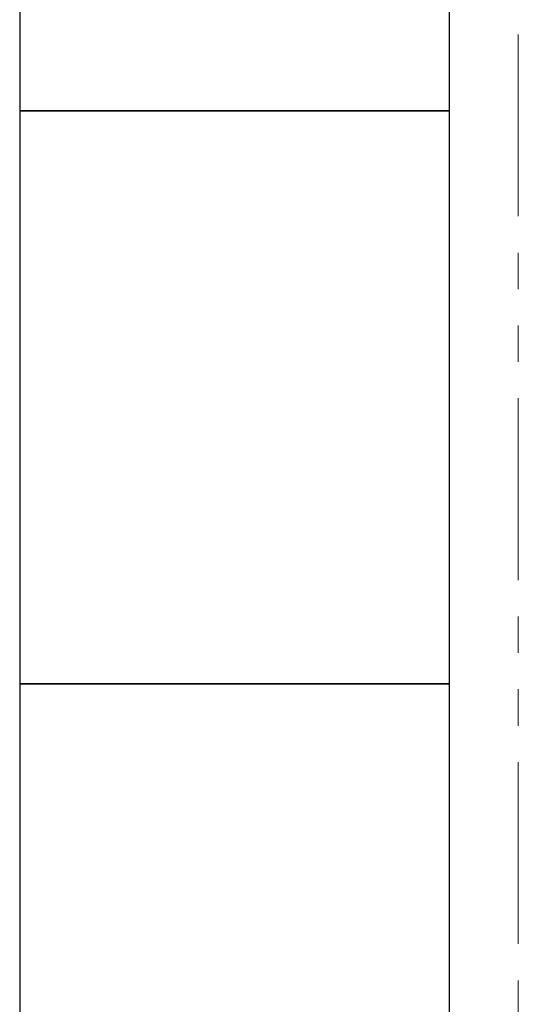
# Model space of a CAD drawing. Units: millimetres. Extents: x 7104 to 14087, y 7348 to 12437.
# Drawn here: x 10471 to 10645, y 8362 to 8706 of the extents above; entities that cross this region are included whole.
import ezdxf

# ---------------------------------------------------------------- set-up
doc = ezdxf.new("R2010")
doc.units = ezdxf.units.MM
doc.linetypes.add('PHANTOM', pattern=[63.5, 31.75, -6.35, 6.35, -6.35, 6.35, -6.35])
doc.layers.add('ガス配管細', color=4, linetype='Continuous', lineweight=20)
doc.layers.add('図面枠', color=7, linetype='Continuous', lineweight=50)

msp = doc.modelspace()

# ---------------------------------------------------------------- linework, layer by layer
at = {"layer": 'ガス配管細', "color": 1, "linetype": 'PHANTOM', "lineweight": 9, "ltscale": 2}
msp.add_line((10645.01, 9462.57), (10645.01, 7394.02), dxfattribs=at)
at = {"layer": '図面枠', "lineweight": 25, "ltscale": 0.5}
for p, q in [((10470.97, 8873.87), (10470.97, 8673.87)), ((10620.97, 8673.87), (10620.97, 8873.87)), ((10620.97, 8673.87), (10470.97, 8673.87)), ((10470.97, 8673.87), (10470.97, 8473.87)), ((10470.97, 8673.87), (10620.97, 8673.87)), ((10620.97, 8473.87), (10620.97, 8673.87)), ((10620.97, 8473.87), (10470.97, 8473.87)), ((10470.97, 8473.87), (10470.97, 8273.87)), ((10470.97, 8473.87), (10620.97, 8473.87)), ((10620.97, 8273.87), (10620.97, 8473.87))]:
    msp.add_line(p, q, dxfattribs=at)

doc.saveas('drawing.dxf')
